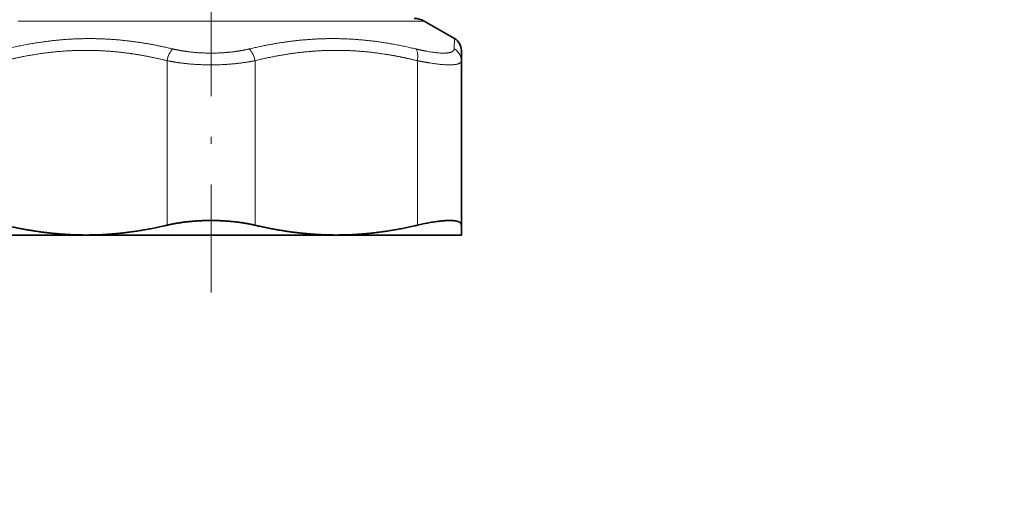
# Model space of a CAD drawing. Extents: x 0 to 210, y 0 to 297.
# Drawn here: x 40 to 112, y 148 to 184 of the extents above; entities that cross this region are included whole.
import ezdxf
from ezdxf.enums import TextEntityAlignment as Align

# ---------------------------------------------------------------- set-up
doc = ezdxf.new("R2010")
doc.units = 0
doc.linetypes.add('DASHDOT', pattern=[18.5, 12, -3, 0.5, -3])
doc.layers.get('0').update_dxf_attribs({"lineweight": 13})
doc.styles.get("Standard").update_dxf_attribs({"font": 'isocp.shx'})
doc.dimstyles.get("Standard").update_dxf_attribs({"dimtxt": 2.5, "dimasz": 2.5, "dimexe": 1.25, "dimexo": 0.625, "dimtad": 1, "dimcen": 2.5, "dimadec": 0, "dimazin": 0, "dimtfac": 1, "dimtmove": 0, "dimatfit": 0, "dimfxl": 0, "dimarcsym": 0})

# ---------------------------------------------------------------- blocks, each defined once
blk = doc.blocks.new('*D')
at = {"color": 7, "lineweight": 13}
for p, q in [((39.785, 210.343), (39.785, 251.594)), ((107.798, 225.628), (107.798, 251.594)), ((42.276, 250.594), (105.308, 250.594)), ((56.289, 242.876), (105.308, 242.876)), ((134.066, 220.078), (134.066, 241.543)), ((192.066, 220.078), (192.066, 241.543)), ((136.557, 240.543), (189.576, 240.543)), ((56.289, 235.488), (81.808, 235.488)), ((136.557, 233.515), (160.576, 233.515)), ((165.557, 233.515), (189.576, 233.515)), ((117.93, 197.018), (117.93, 225.137)), ((128.796, 180.568), (128.796, 208.587)), ((197.157, 170.568), (197.157, 208.587)), ((148.066, 178.078), (127.796, 178.078)), ((142.71, 169.149), (142.71, 148.046)), ((183.423, 169.149), (183.423, 148.046)), ((149.535, 158.56), (176.597, 158.56)), ((145.201, 149.046), (180.932, 149.046))]:
    blk.add_line(p, q, dxfattribs=at)
at = {"color": 7, "lineweight": 13, "ltscale": 0.413913}
blk.add_line((53.798, 227.319), (53.798, 243.876), dxfattribs=at)
at = {"color": 7, "lineweight": 13, "ltscale": 0.456209}
blk.add_line((107.798, 225.628), (107.798, 243.876), dxfattribs=at)
at = {"color": 7, "lineweight": 13, "ltscale": 0.229226}
blk.add_line((53.798, 227.319), (53.798, 236.488), dxfattribs=at)
at = {"color": 7, "lineweight": 13, "ltscale": 0.238635}
blk.add_line((84.298, 226.943), (84.298, 236.488), dxfattribs=at)
blk.add_line((84.298, 226.943), (84.298, 236.488), dxfattribs=at)
at = {"color": 7, "lineweight": 13, "ltscale": 0.271521}
blk.add_line((107.798, 225.628), (107.798, 236.488), dxfattribs=at)
at = {"color": 7, "lineweight": 13, "ltscale": 0.462976}
blk.add_line((86.789, 235.488), (105.308, 235.488), dxfattribs=at)
at = {"color": 7, "lineweight": 13, "ltscale": 0.360943}
for p, q in [((134.066, 220.078), (134.066, 234.515)), ((192.066, 220.078), (192.066, 234.515))]:
    blk.add_line(p, q, dxfattribs=at)
at = {"color": 7, "lineweight": 13, "ltscale": 0.071678}
blk.add_line((163.066, 231.648), (163.066, 234.515), dxfattribs=at)
blk.add_line((163.066, 231.648), (163.066, 234.515), dxfattribs=at)
at = {"color": 7, "lineweight": 13, "ltscale": 0.328298}
for p, q in [((105.798, 227.628), (118.93, 227.628)), ((105.798, 194.528), (118.93, 194.528))]:
    blk.add_line(p, q, dxfattribs=at)
at = {"color": 7, "lineweight": 13, "ltscale": 0.08887}
blk.add_line((131.351, 211.078), (127.796, 211.078), dxfattribs=at)
at = {"color": 7, "lineweight": 13, "ltscale": 0.065255}
blk.add_line((195.547, 211.078), (198.157, 211.078), dxfattribs=at)
at = {"color": 7, "lineweight": 13, "ltscale": 0.262947}
for p, q in [((147.045, 168.078), (147.045, 157.56)), ((179.088, 168.078), (179.088, 157.56))]:
    blk.add_line(p, q, dxfattribs=at)
at = {"color": 7, "lineweight": 13, "ltscale": 0.476738}
blk.add_line((179.088, 168.078), (198.157, 168.078), dxfattribs=at)
at = {"color": 7, "lineweight": 13}
for points in [[(42.276, 250.812), (39.785, 250.594), (42.276, 250.376)], [(105.308, 250.376), (107.798, 250.594), (105.308, 250.812)], [(56.289, 243.094), (53.798, 242.876), (56.289, 242.658)], [(105.308, 242.658), (107.798, 242.876), (105.308, 243.094)], [(136.557, 240.761), (134.066, 240.543), (136.557, 240.325)], [(189.576, 240.325), (192.066, 240.543), (189.576, 240.761)], [(56.289, 235.706), (53.798, 235.488), (56.289, 235.271)], [(81.808, 235.271), (84.298, 235.488), (81.808, 235.706)], [(86.789, 235.706), (84.298, 235.488), (86.789, 235.271)], [(105.308, 235.271), (107.798, 235.488), (105.308, 235.706)], [(136.557, 233.733), (134.066, 233.515), (136.557, 233.297)], [(160.576, 233.297), (163.066, 233.515), (160.576, 233.733)], [(165.557, 233.733), (163.066, 233.515), (165.557, 233.297)], [(189.576, 233.297), (192.066, 233.515), (189.576, 233.733)], [(118.148, 225.137), (117.93, 227.628), (117.712, 225.137)], [(129.014, 208.587), (128.796, 211.078), (128.578, 208.587)], [(197.375, 208.587), (197.157, 211.078), (196.94, 208.587)], [(117.712, 197.018), (117.93, 194.528), (118.148, 197.018)], [(128.578, 180.568), (128.796, 178.078), (129.014, 180.568)], [(196.94, 170.568), (197.157, 168.078), (197.375, 170.568)], [(149.535, 158.778), (147.045, 158.56), (149.535, 158.342)], [(176.597, 158.342), (179.088, 158.56), (176.597, 158.778)], [(145.201, 149.264), (142.71, 149.046), (145.201, 148.828)], [(180.932, 148.828), (183.423, 149.046), (180.932, 149.264)]]:
    blk.add_lwpolyline(points, close=True, dxfattribs=at)
for points in [[(42.276, 250.812), (39.785, 250.594), (42.276, 250.812), (42.276, 250.376)], [(105.308, 250.376), (107.798, 250.594), (105.308, 250.376), (105.308, 250.812)], [(56.289, 243.094), (53.798, 242.876), (56.289, 243.094), (56.289, 242.658)], [(105.308, 242.658), (107.798, 242.876), (105.308, 242.658), (105.308, 243.094)], [(136.557, 240.761), (134.066, 240.543), (136.557, 240.761), (136.557, 240.325)], [(189.576, 240.325), (192.066, 240.543), (189.576, 240.325), (189.576, 240.761)], [(56.289, 235.706), (53.798, 235.488), (56.289, 235.706), (56.289, 235.271)], [(81.808, 235.271), (84.298, 235.488), (81.808, 235.271), (81.808, 235.706)], [(86.789, 235.706), (84.298, 235.488), (86.789, 235.706), (86.789, 235.271)], [(105.308, 235.271), (107.798, 235.488), (105.308, 235.271), (105.308, 235.706)], [(136.557, 233.733), (134.066, 233.515), (136.557, 233.733), (136.557, 233.297)], [(160.576, 233.297), (163.066, 233.515), (160.576, 233.297), (160.576, 233.733)], [(165.557, 233.733), (163.066, 233.515), (165.557, 233.733), (165.557, 233.297)], [(189.576, 233.297), (192.066, 233.515), (189.576, 233.297), (189.576, 233.733)], [(118.148, 225.137), (117.93, 227.628), (118.148, 225.137), (117.712, 225.137)], [(129.014, 208.587), (128.796, 211.078), (129.014, 208.587), (128.578, 208.587)], [(197.375, 208.587), (197.157, 211.078), (197.375, 208.587), (196.94, 208.587)], [(117.712, 197.018), (117.93, 194.528), (117.712, 197.018), (118.148, 197.018)], [(128.578, 180.568), (128.796, 178.078), (128.578, 180.568), (129.014, 180.568)], [(196.94, 170.568), (197.157, 168.078), (196.94, 170.568), (197.375, 170.568)], [(149.535, 158.778), (147.045, 158.56), (149.535, 158.778), (149.535, 158.342)], [(176.597, 158.342), (179.088, 158.56), (176.597, 158.342), (176.597, 158.778)], [(145.201, 149.264), (142.71, 149.046), (145.201, 149.264), (145.201, 148.828)], [(180.932, 148.828), (183.423, 149.046), (180.932, 148.828), (180.932, 149.264)]]:
    blk.add_solid(points, dxfattribs=at)
at = {"color": 7, "lineweight": 13, "width": 0.6}
for s, p, p2 in [('68', (72.155, 251.594), (75.428, 251.594)), ('54', (79.162, 243.876), (82.434, 243.876)), ('58', (161.43, 241.543), (164.703, 241.543)), ('30,5', (65.7, 236.488), (72.396, 236.488)), ('23,5', (92.7, 236.488), (99.396, 236.488)), ('29', (146.93, 234.515), (150.203, 234.515)), ('29', (175.93, 234.515), (179.203, 234.515)), ('G', (152.166, 159.56), (153.728, 159.56)), ('1"', (154.728, 159.56), (158, 159.56)), ('ISO 228/1', (159, 159.56), (174.253, 159.56)), ('%%c', (148.035, 150.046), (149.355, 150.046)), ('40,7', (150.355, 150.046), (157.051, 150.046)), ('(Es. ch. 37)', (158.051, 150.046), (178.437, 150.046))]:
    blk.add_text(s, height=3, dxfattribs=at).set_placement(p, p2, align=Align.FIT)
for s, p, p2 in [('ISO 228/1', (116.93, 206.923), (116.93, 222.175)), ('1"', (116.93, 202.65), (116.93, 205.923)), ('G', (116.93, 200.088), (116.93, 201.65)), ('33', (127.796, 192.941), (127.796, 196.214)), ('43', (196.157, 187.941), (196.157, 191.214))]:
    blk.add_text(s, height=3, rotation=90, dxfattribs=at).set_placement(p, p2, align=Align.FIT)
blk = doc.blocks.new('BLOCK155')
at = {"color": 7, "linetype": 'DASHDOT', "lineweight": 13}
for p, q in [((0, 16.242), (0, -47.233)), ((56.533, 0), (-16.242, 0))]:
    blk.add_line(p, q, dxfattribs=at)
blk = doc.blocks.new('BLOCK156')
at = {"color": 7, "lineweight": 13}
blk.add_line((7.554, -27.201), (-14.259, -27.201), dxfattribs=at)
at = {"color": 7, "lineweight": 13, "ltscale": 0.205054}
blk.add_line((15.756, -27.201), (7.554, -27.201), dxfattribs=at)
at = {"color": 7, "lineweight": 35, "ltscale": 0.064779}
blk.add_line((15.756, -27.201), (18, -28.497), dxfattribs=at)
at = {"color": 7, "lineweight": 13, "ltscale": 0.019095}
blk.add_line((18, -28.497), (17.965, -29.26), dxfattribs=at)
at = {"color": 7, "lineweight": 35, "ltscale": 0.019074}
blk.add_line((18.5, -29.363), (18.5, -30.126), dxfattribs=at)
at = {"color": 7, "lineweight": 13, "ltscale": 0.303751}
for p, q in [((-3.25, -42.276), (-3.25, -30.126)), ((3.25, -42.276), (3.25, -30.126)), ((15.25, -42.276), (15.25, -30.126))]:
    blk.add_line(p, q, dxfattribs=at)
at = {"color": 7, "lineweight": 35, "ltscale": 0.303751}
blk.add_line((18.5, -42.276), (18.5, -30.126), dxfattribs=at)
at = {"color": 7, "lineweight": 35, "ltscale": 0.018111}
blk.add_line((18.5, -42.276), (18.5, -43), dxfattribs=at)
at = {"color": 7, "lineweight": 35, "ltscale": 0.174632}
blk.add_line((-9.25, -43), (-16.235, -43), dxfattribs=at)
at = {"color": 7, "lineweight": 35, "ltscale": 0.4625}
blk.add_line((9.25, -43), (-9.25, -43), dxfattribs=at)
at = {"color": 7, "lineweight": 35, "ltscale": 0.23125}
blk.add_line((18.5, -43), (9.25, -43), dxfattribs=at)
at = {"color": 7, "lineweight": 35}
for centre, radius, start, end in [((15.006, -28.5), 1.5, 60, 90), ((17.5, -29.363), 1, 359.99991, 59.99979)]:
    blk.add_arc(centre, radius, start, end, dxfattribs=at)
at = {"color": 7, "lineweight": 13}
blk.add_arc((17.525, -30.131), 0.975, 0.30853, 63.21084, dxfattribs=at)
for centre, major_axis, ratio, start_param, end_param in [((-2.75, -30.126), (-0.238, -0.971), 0.489076, 3.74456, 4.831838), ((2.75, -30.126), (0.238, -0.971), 0.489077, 1.451348, 2.538631), ((14.75, -30.126), (-0.238, -0.971), 0.489076, 1.690245, 2.777526)]:
    blk.add_ellipse(centre, major_axis=major_axis, ratio=ratio, start_param=start_param, end_param=end_param, dxfattribs=at)
for points, knots in [([(-2.823, -29.26), (-3.901, -29.002), (-4.923, -28.807), (-5.909, -28.665), (-8.312, -28.432), (-10.647, -28.492), (-12.065, -28.628), (-13.543, -28.874), (-15.142, -29.26)], [0, 0, 0, 0, 0, 0, 31.149457, 31.149457, 31.149457, 77.791157, 77.791157, 77.791157, 77.791157, 77.791157, 77.791157]), ([(-3.25, -30.126), (-4.146, -29.906), (-5, -29.732), (-5.824, -29.597), (-8.182, -29.31), (-10.441, -29.321), (-11.944, -29.447), (-13.519, -29.701), (-15.25, -30.126)], [21.797911, 21.797911, 21.797911, 21.797911, 21.797911, 21.797911, 47.990359, 47.990359, 47.990359, 98.59275, 98.59275, 98.59275, 98.59275, 98.59275, 98.59275]), ([(2.823, -29.26), (2.19, -29.411), (1.516, -29.513), (0.82, -29.571), (-0.355, -29.595), (-1.508, -29.498), (-1.961, -29.439), (-2.401, -29.36), (-2.823, -29.26)], [0, 0, 0, 0, 0, 0, 18.415919, 18.415919, 18.415919, 30.691451, 30.691451, 30.691451, 30.691451, 30.691451, 30.691451]), ([(15.25, -30.126), (14.529, -29.949), (13.835, -29.801), (13.162, -29.681), (11.89, -29.494), (10.658, -29.395), (10.068, -29.366), (9.481, -29.356), (8.892, -29.365)], [21.796012, 21.796012, 21.796012, 21.796012, 21.796012, 21.796012, 42.870256, 42.870256, 42.870256, 62.579428, 62.579428, 62.579428, 62.579428, 62.579428, 62.579428]), ([(17.965, -29.26), (17.956, -29.47), (17.723, -29.586), (17.298, -29.618), (16.578, -29.558), (15.646, -29.374), (15.484, -29.34), (15.315, -29.301), (15.142, -29.26)], [0, 0, 0, 0, 0, 0, 25.231602, 25.231602, 25.231602, 30.33724, 30.33724, 30.33724, 30.33724, 30.33724, 30.33724]), ([(3.25, -30.126), (2.522, -30.277), (1.746, -30.379), (0.945, -30.437), (-0.408, -30.461), (-1.737, -30.364), (-2.258, -30.305), (-2.765, -30.226), (-3.25, -30.126)], [0, 0, 0, 0, 0, 0, 18.517479, 18.517479, 18.517479, 30.861073, 30.861073, 30.861073, 30.861073, 30.861073, 30.861073]), ([(18.5, -30.126), (18.5, -30.341), (18.223, -30.458), (17.706, -30.487), (16.855, -30.418), (15.761, -30.226), (15.595, -30.195), (15.425, -30.162), (15.25, -30.126)], [0, 0, 0, 0, 0, 0, 25.943946, 25.943946, 25.943946, 30.397068, 30.397068, 30.397068, 30.397068, 30.397068, 30.397068])]:
    blk.add_open_spline(points, degree=5, knots=knots, dxfattribs=at)
for points in [[(8.632, -28.499), (7.524, -28.516), (6.412, -28.597), (5.273, -28.742), (4.086, -28.958), (2.823, -29.26)], [(15.142, -29.26), (13.726, -28.918), (12.404, -28.686), (11.134, -28.543), (9.887, -28.48), (8.632, -28.499)], [(8.892, -29.365), (7.817, -29.382), (6.739, -29.463), (5.635, -29.607), (4.482, -29.823), (3.25, -30.126)]]:
    blk.add_open_spline(points, degree=5, dxfattribs=at)
at = {"color": 7, "lineweight": 35}
for points, knots in [([(-3.25, -42.276), (-2.527, -42.106), (-1.751, -41.991), (-0.948, -41.926), (0.411, -41.898), (1.741, -42.008), (2.263, -42.074), (2.768, -42.163), (3.25, -42.276)], [0, 0, 0, 0, 0, 0, 20.661337, 20.661337, 20.661337, 34.432715, 34.432715, 34.432715, 34.432715, 34.432715, 34.432715]), ([(15.25, -42.276), (16.284, -42.034), (17.158, -41.9), (17.833, -41.867), (18.335, -41.947), (18.481, -42.172), (18.493, -42.204), (18.5, -42.238), (18.5, -42.276)], [0, 0, 0, 0, 0, 0, 29.533482, 29.533482, 29.533482, 34.012427, 34.012427, 34.012427, 34.012427, 34.012427, 34.012427])]:
    blk.add_open_spline(points, degree=5, knots=knots, dxfattribs=at)
for points, degree in [([(-15.25, -42.276), (-13.949, -42.58), (-12.728, -42.793), (-11.553, -42.931), (-10.402, -43), (-9.25, -43)], 5), ([(-9.25, -43), (-7.81, -43), (-6.37, -42.885), (-4.876, -42.656), (-3.25, -42.276)], 4), ([(3.25, -42.276), (4.551, -42.58), (5.772, -42.793), (6.947, -42.931), (8.098, -43), (9.25, -43)], 5), ([(9.25, -43), (10.69, -43), (12.13, -42.885), (13.624, -42.656), (15.25, -42.276)], 4)]:
    blk.add_open_spline(points, degree=degree, dxfattribs=at)

msp = doc.modelspace()

# ---------------------------------------------------------------- linework, layer by layer
at = {"color": 7, "linetype": 'DASHDOT', "lineweight": 13, "ltscale": 0.041165}
msp.add_line((53.798, 167.752), (53.798, 169.399), dxfattribs=at)

# ---------------------------------------------------------------- block references
at = {"lineweight": 0}
for name in ['BLOCK156', 'BLOCK155']:
    msp.add_blockref(name, (53.798, 211.078), dxfattribs=at)

# ---------------------------------------------------------------- dimensions: what is measured, and where the dimension line sits
at = {"color": 0, "lineweight": 0}
for base, p1, p2, angle, middle in [((39.785, 250.594), (107.798, 225.628), (39.785, 210.343), 179.99905, (73.792, 250.594)), ((107.798, 242.876), (53.798, 227.319), (107.798, 225.628), 359.99809, (80.798, 242.876)), ((84.298, 235.488), (53.798, 227.319), (84.298, 226.943), 359.99809, (69.048, 235.488)), ((84.298, 235.488), (107.798, 225.628), (84.298, 226.943), 179.99905, (96.048, 235.488)), ((197.157, 168.078), (195.547, 211.078), (179.088, 168.078), 269.99857, (197.157, 189.578)), ((134.066, 240.543), (192.066, 220.078), (134.066, 220.078), 179.99905, (163.066, 240.543)), ((134.066, 233.515), (163.066, 231.648), (134.066, 220.078), 179.99905, (148.566, 233.515)), ((192.066, 233.515), (163.066, 231.648), (192.066, 220.078), 359.99809, (177.566, 233.515)), ((128.796, 178.078), (131.351, 211.078), (148.066, 178.078), 269.99857, (128.796, 194.578))]:
    dim = msp.add_linear_dim(base=base, p1=p1, p2=p2, angle=angle, dimstyle='Standard', dxfattribs=at)
    dim.commit()
    dim.dimension.update_dxf_attribs({"geometry": '*D', "text_midpoint": middle, "dimtype": 160})
for base, p1, p2, angle, text, middle in [((117.93, 227.628), (105.798, 194.528), (105.798, 227.628), 90, 'G1"ISO 228/1', (117.93, 211.132)), ((142.71, 149.046), (183.423, 169.149), (142.71, 169.149), 180, '%%c<>(Es. ch. 37)', (163.236, 149.046)), ((147.045, 158.56), (179.088, 168.078), (147.045, 168.078), 180, 'G1"ISO 228/1', (163.21, 158.56))]:
    dim = msp.add_linear_dim(base=base, p1=p1, p2=p2, angle=angle, text=text, dimstyle='Standard', dxfattribs=at)
    dim.commit()
    dim.dimension.update_dxf_attribs({"geometry": '*D', "text_midpoint": middle, "dimtype": 161})

doc.saveas('drawing.dxf')
